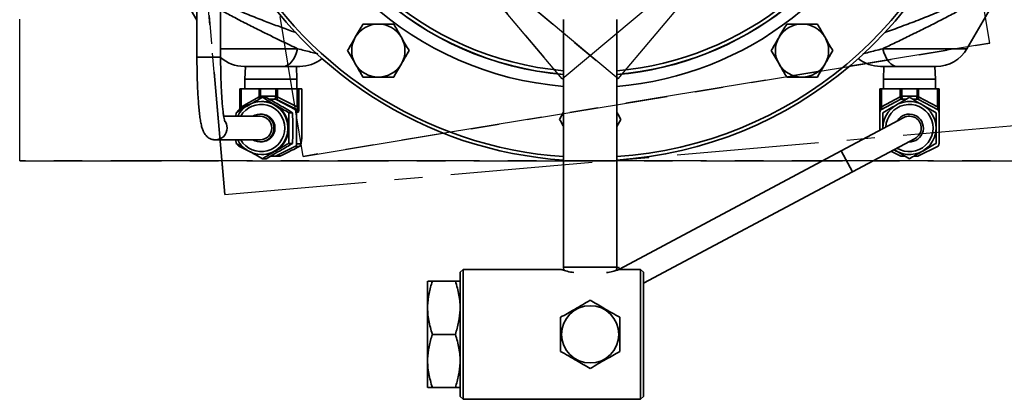
# Model space of a CAD drawing. Units: inches. Extents: x 0.5 to 33.5, y 0.5 to 21.
# Drawn here: x 9.2 to 12.7, y 15.1 to 16.4 of the extents above; entities that cross this region are included whole.
import ezdxf

# ---------------------------------------------------------------- set-up
doc = ezdxf.new("R2010")
doc.units = ezdxf.units.IN
doc.header["$MEASUREMENT"] = 0
doc.linetypes.add('CENTERX2', pattern=[0.8, 0.5, -0.1, 0.1, -0.1])

msp = doc.modelspace()

# ---------------------------------------------------------------- linework, layer by layer
at = {"color": 7, "linetype": 'CENTERX2'}
for p, q in [((9.1932, 15.9021), (9.1932, 18.7355)), ((9.1932, 15.9021), (9.1932, 18.7355)), ((12.6113, 16.3173), (12.2151, 18.7193)), ((12.6113, 16.3173), (12.2151, 18.7193)), ((9.6687, 18.6066), (9.9157, 15.7841)), ((9.9157, 15.7841), (9.6687, 18.6066)), ((10.1919, 15.9183), (9.7957, 18.3203)), ((10.1919, 15.9183), (9.7957, 18.3203)), ((10.076, 17.4174), (11.1048, 16.1913)), ((11.1048, 16.1913), (10.076, 17.4174)), ((11.3021, 16.1913), (12.331, 17.4174)), ((11.3021, 16.1913), (12.331, 17.4174)), ((11.3021, 16.1913), (10.076, 17.2202)), ((10.076, 17.2202), (11.3021, 16.1913)), ((11.1048, 16.1913), (12.331, 17.2202)), ((11.1048, 16.1913), (12.331, 17.2202)), ((12.6113, 16.3173), (10.1919, 15.9183)), ((10.1919, 15.9183), (12.6113, 16.3173)), ((9.9157, 15.7841), (12.7382, 16.031)), ((9.9157, 15.7841), (12.7382, 16.031)), ((9.1932, 15.9021), (13.2138, 15.9021)), ((13.2138, 15.9021), (9.1932, 15.9021))]:
    msp.add_line(p, q, dxfattribs=at)
at = {"color": 7, "linetype": 'Continuous', "lineweight": 35}
for p, q in [((9.8178, 16.581), (9.8178, 16.2683)), ((9.9012, 16.2683), (9.9012, 16.581)), ((9.744, 16.5261), (9.8178, 16.3983)), ((12.5312, 16.298), (12.6628, 16.5258)), ((11.1098, 16.4005), (11.1098, 15.5278)), ((11.2972, 15.5278), (11.2972, 16.4005)), ((9.9012, 16.298), (10.1726, 16.298)), ((12.2343, 16.298), (12.5312, 16.298)), ((9.8178, 16.2683), (9.901, 16.2683)), ((9.901, 16.2683), (9.9012, 16.2683)), ((10.1224, 16.2355), (9.984, 16.2355)), ((9.9885, 16.2355), (9.9868, 16.1901)), ((10.1702, 16.1901), (10.1684, 16.2355)), ((12.2385, 16.2355), (12.2368, 16.1901)), ((12.423, 16.2355), (12.2846, 16.2355)), ((12.4202, 16.1901), (12.4184, 16.2355)), ((9.9868, 16.1901), (9.9868, 16.1562)), ((10.1702, 16.1901), (9.9868, 16.1901)), ((10.1702, 16.1562), (10.1702, 16.1901)), ((12.2368, 16.1901), (12.2368, 16.1562)), ((12.4202, 16.1901), (12.2368, 16.1901)), ((12.4202, 16.1562), (12.4202, 16.1901)), ((9.9694, 16.1562), (9.9694, 16.0849)), ((9.9694, 16.1562), (9.9739, 16.1562)), ((9.9739, 16.1562), (9.9739, 16.0926)), ((9.9739, 16.1562), (10.0366, 16.1562)), ((10.0366, 16.1302), (10.0366, 16.1562)), ((10.0366, 16.1562), (10.0415, 16.1562)), ((10.0415, 16.1562), (10.0415, 16.1302)), ((10.0415, 16.1562), (10.0959, 16.1562)), ((10.0959, 16.1302), (10.0959, 16.1562)), ((10.0959, 16.1562), (10.1011, 16.1562)), ((10.1011, 16.1562), (10.1011, 16.1302)), ((10.1011, 16.1562), (10.1708, 16.1562)), ((10.1708, 16.0926), (10.1708, 16.1562)), ((10.1708, 16.1562), (10.1769, 16.1562)), ((10.1769, 16.1562), (10.1769, 16.0926)), ((10.1769, 16.1562), (10.1875, 16.1562)), ((10.1875, 16.0076), (10.1875, 16.1562)), ((10.1875, 16.0076), (10.1875, 16.1562)), ((10.1875, 16.1562), (10.1875, 16.1562)), ((12.2243, 16.1562), (12.2296, 16.1562)), ((12.2243, 16.0746), (12.2243, 16.1562)), ((12.2296, 16.1562), (12.2296, 16.0926)), ((12.2296, 16.1562), (12.2961, 16.1562)), ((12.2961, 16.1302), (12.2961, 16.1562)), ((12.2961, 16.1562), (12.3012, 16.1562)), ((12.3012, 16.1562), (12.3012, 16.1302)), ((12.3012, 16.1562), (12.3558, 16.1562)), ((12.3558, 16.1302), (12.3558, 16.1562)), ((12.3558, 16.1562), (12.3608, 16.1562)), ((12.3608, 16.1562), (12.3608, 16.1302)), ((12.3608, 16.1562), (12.4274, 16.1562)), ((12.4274, 16.0926), (12.4274, 16.1562)), ((12.4274, 16.1562), (12.4327, 16.1562)), ((12.4327, 16.1562), (12.4327, 16.0926)), ((9.9671, 16.0837), (9.999, 16.1006)), ((9.9743, 16.0928), (10.0369, 16.1278)), ((10.0366, 16.1302), (10.0415, 16.1302)), ((10.0415, 16.1302), (10.0959, 16.1302)), ((10.0478, 16.112), (10.0449, 16.112)), ((10.0486, 16.1265), (10.0614, 16.1265)), ((10.0729, 16.1199), (10.0926, 16.1199)), ((10.0926, 16.1199), (10.0951, 16.1199)), ((10.0959, 16.1302), (10.1011, 16.1302)), ((10.0974, 16.1187), (10.1635, 16.0837)), ((10.0999, 16.1187), (10.0974, 16.1187)), ((10.1697, 16.0837), (10.0998, 16.1189)), ((10.1008, 16.1278), (10.1708, 16.0926)), ((12.2298, 16.0837), (12.2962, 16.1187)), ((12.2301, 16.0928), (12.2964, 16.1278)), ((12.2961, 16.1302), (12.3012, 16.1302)), ((12.2962, 16.1187), (12.2965, 16.1189)), ((12.3013, 16.12), (12.301, 16.1199)), ((12.301, 16.1199), (12.3172, 16.1199)), ((12.3012, 16.1302), (12.3558, 16.1302)), ((12.3398, 16.1199), (12.3559, 16.1199)), ((12.3559, 16.1199), (12.3557, 16.12)), ((12.3558, 16.1302), (12.3608, 16.1302)), ((12.3605, 16.1189), (12.3607, 16.1187)), ((12.3606, 16.1278), (12.4274, 16.0926)), ((12.3607, 16.1187), (12.4271, 16.0837)), ((9.955, 16.06), (9.9554, 16.0724)), ((10.0439, 16.0673), (10.04, 16.0673)), ((10.1419, 16.0724), (10.1547, 16.0724)), ((10.1635, 16.0837), (10.1697, 16.0837)), ((10.169, 16.0746), (10.169, 15.9622)), ((10.1752, 16.0746), (10.169, 16.0746)), ((10.1708, 16.0926), (10.1769, 16.0926)), ((11.1098, 16.0739), (11.0953, 16.0488)), ((12.2243, 16.01), (12.2243, 16.0746)), ((12.4274, 16.0926), (12.4327, 16.0926)), ((12.4327, 16.0746), (12.4327, 16.0926)), ((12.4327, 16.0746), (12.4327, 15.9622)), ((10.04, 16.06), (9.9121, 16.06)), ((11.2972, 16.0237), (11.3116, 16.0488)), ((12.3089, 16.0551), (12.0883, 15.9374)), ((10.1875, 16.0076), (10.1875, 16.0076)), ((9.8819, 15.9766), (9.8829, 15.9766)), ((9.8829, 15.9766), (10.04, 15.9766)), ((9.9554, 15.9642), (9.9551, 15.9766)), ((9.9939, 15.9414), (9.9554, 15.9642)), ((10.04, 15.9693), (10.0439, 15.9693)), ((10.1419, 15.9642), (10.1547, 15.9642)), ((10.169, 15.9622), (10.1831, 15.9622)), ((12.1275, 15.8639), (12.3481, 15.9815)), ((9.9958, 15.9387), (9.9673, 15.9529)), ((10.1633, 15.9529), (10.0973, 15.9199)), ((10.1774, 15.9529), (10.1633, 15.9529)), ((12.0883, 15.9374), (11.3066, 15.5205)), ((12.1275, 15.8639), (12.0883, 15.9374)), ((12.2963, 15.9199), (12.2633, 15.9363)), ((12.4269, 15.9529), (12.3607, 15.9199)), ((10.0449, 15.9246), (10.0478, 15.9246)), ((10.0486, 15.9101), (10.0614, 15.9101)), ((10.0928, 15.9188), (10.0767, 15.9188)), ((10.1079, 15.9188), (10.0928, 15.9188)), ((10.0973, 15.9199), (10.1125, 15.9199)), ((10.1125, 15.9199), (10.1158, 15.921)), ((12.3135, 15.9188), (12.3009, 15.9188)), ((12.3561, 15.9188), (12.3435, 15.9188)), ((11.3908, 15.471), (12.1275, 15.8639)), ((10.7555, 15.5196), (10.7452, 15.5093)), ((11.0993, 15.5196), (10.7555, 15.5196)), ((10.7555, 15.5196), (10.7555, 15.2905)), ((11.1098, 15.5278), (11.1104, 15.5163)), ((11.1098, 15.5278), (11.2972, 15.5278)), ((11.2966, 15.5164), (11.2972, 15.5278)), ((11.3031, 15.527), (11.2969, 15.5237)), ((11.3031, 15.527), (11.3068, 15.52)), ((11.3805, 15.5196), (11.3077, 15.5196)), ((11.3908, 15.5093), (11.3805, 15.5196)), ((11.3805, 15.2905), (11.3805, 15.5196)), ((10.6305, 15.478), (10.6305, 15.4779)), ((10.6305, 15.1031), (10.6305, 15.4779)), ((10.7283, 15.478), (10.6473, 15.478)), ((10.7452, 15.4779), (10.7451, 15.478)), ((10.7452, 15.2905), (10.7452, 15.5093)), ((11.3908, 15.5093), (11.3908, 15.2905)), ((10.7283, 15.2905), (10.6473, 15.2905)), ((10.7452, 15.0716), (10.7452, 15.2905)), ((10.7555, 15.2905), (10.7555, 15.0613)), ((11.3805, 15.0613), (11.3805, 15.2905)), ((11.3908, 15.2905), (11.3908, 15.0716)), ((10.6305, 15.1031), (10.6305, 15.103)), ((10.7283, 15.103), (10.6473, 15.103)), ((10.7451, 15.103), (10.7452, 15.1031)), ((10.7452, 15.0716), (10.7555, 15.0613)), ((10.7555, 15.0613), (11.3805, 15.0613)), ((11.3805, 15.0613), (11.3908, 15.0716))]:
    msp.add_line(p, q, dxfattribs=at)
at = {"color": 7, "linetype": 'Continuous', "lineweight": 35, "flags": 128}
for points in [[(10.1726, 16.298), (10.1684, 16.2844), (10.1634, 16.2721), (10.1577, 16.2613), (10.1514, 16.2522), (10.1446, 16.245), (10.1374, 16.2397), (10.1299, 16.2365), (10.1224, 16.2355)], [(12.2846, 16.2355), (12.277, 16.2365), (12.2696, 16.2397), (12.2624, 16.245), (12.2556, 16.2522), (12.2493, 16.2613), (12.2436, 16.2721), (12.2386, 16.2844), (12.2343, 16.298)], [(12.2296, 16.0926), (12.2302, 16.0911), (12.2306, 16.0896), (12.2309, 16.0882), (12.231, 16.0869), (12.2309, 16.0857), (12.2306, 16.0848), (12.2302, 16.0841), (12.2296, 16.0836)], [(12.2301, 16.0928), (12.2306, 16.0913), (12.231, 16.0898), (12.2313, 16.0883), (12.2313, 16.087), (12.2312, 16.0859), (12.2309, 16.0849), (12.2304, 16.0842), (12.2298, 16.0837)], [(9.9244, 16.0183), (9.9219, 16.0326), (9.9175, 16.0413)]]:
    msp.add_lwpolyline(points, dxfattribs=at)
at = {"color": 7, "linetype": 'Continuous', "lineweight": 35}
msp.add_circle((11.2035, 15.2905), 0.101, dxfattribs=at)
for centre, radius, start, end in [((11.2035, 17.3188), 1.4167, 273.791, 59.9204), ((11.2035, 17.3188), 1.4046, 273.8236, 58.8557), ((11.2035, 17.3188), 1.1574, 190.1127, 265.3581), ((11.2035, 17.3188), 1.1158, 190.2127, 265.1846), ((11.2035, 17.3188), 1.1153, 190.2175, 265.1823), ((11.2035, 17.3188), 1.1023, 190.3393, 265.1254), ((11.2035, 17.3188), 1.1023, 274.8746, 342.8495), ((11.2035, 17.3188), 1.1153, 274.8177, 341.2031), ((11.2035, 17.3188), 1.1158, 274.8154, 341.185), ((11.2035, 17.3188), 1.1574, 274.6419, 341.1836), ((11.2035, 17.3188), 1.4046, 207.1828, 266.1764), ((11.2035, 17.3188), 1.4167, 208.0438, 266.209), ((10.457, 16.2914), 0.0937, 90, 150), ((10.457, 16.2914), 0.0937, 30, 90), ((11.95, 16.2914), 0.0937, 90, 150), ((11.95, 16.2914), 0.0937, 30, 90), ((10.457, 16.2914), 0.0937, 150, 210), ((10.457, 16.2914), 0.0937, 330, 30), ((11.95, 16.2914), 0.0937, 150, 210), ((11.95, 16.2914), 0.0937, 330, 30), ((12.423, 16.3605), 0.125, 270, 330), ((9.984, 16.3605), 0.125, 228.2956, 270), ((10.1801, 16.3605), 0.125, 270, 308.923), ((10.457, 16.2914), 0.0937, 210, 270), ((10.457, 16.2914), 0.0937, 270, 330), ((11.95, 16.2914), 0.0937, 210, 270), ((11.95, 16.2914), 0.0937, 270, 330), ((12.2268, 16.3605), 0.125, 231.077, 270), ((10.045, 16.0188), 0.0932, 90.0524, 153.4399), ((10.0441, 16.0183), 0.0832, 210.0521, 149.9479), ((10.0547, 16.0661), 0.0642, 101.6, 106.1235), ((10.0446, 16.0183), 0.0937, 270.1891, 89.8109), ((10.0478, 16.019), 0.0929, 59.8804, 89.9931), ((10.0926, 16.1097), 0.0103, 62.0812, 89.9945), ((10.0473, 16.0184), 0.0937, 359.9526, 59.829), ((10.0952, 16.1098), 0.0102, 62.7253, 91.3907), ((10.0951, 16.1097), 0.0103, 62.0812, 89.9945), ((10.0746, 16.0283), 0.1029, 75.2713, 78.2215), ((12.3285, 16.0183), 0.0937, 234.4859, 181.6597), ((12.3285, 16.0183), 0.0833, 238.0728, 178.0728), ((12.301, 16.1096), 0.0103, 90, 117.8063), ((12.3178, 16.0498), 0.0809, 101.6492, 105.338), ((12.301, 16.1102), 0.00982, 88.5714, 117.7662), ((12.3392, 16.0498), 0.0809, 74.662, 78.3508), ((12.3559, 16.1102), 0.00982, 62.2338, 91.4286), ((12.3559, 16.1096), 0.0103, 62.1937, 90), ((9.9719, 16.0746), 0.0103, 117.9773, 180.0521), ((9.9614, 16.0872), 0.0136, 2.7167, 23.181), ((9.9616, 16.0877), 0.0137, 1.4128, 21.9273), ((10.04, 16.0183), 0.0489, 238.3644, 121.6356), ((10.0438, 16.0183), 0.049, 270.1742, 89.8258), ((10.1587, 16.0746), 0.0103, 359.9479, 62.0227), ((10.1648, 16.0746), 0.0103, 359.9479, 62.0227), ((12.2347, 16.0746), 0.0103, 117.8063, 180), ((12.2397, 16.0746), 0.0207, 117.8063, 119.3272), ((12.3285, 16.0183), 0.049, 266.3215, 149.8241), ((12.4223, 16.0746), 0.0103, 0, 62.1937), ((10.0399, 16.0183), 0.0417, 270.1683, 89.8317), ((12.3285, 16.0183), 0.0417, 298.0728, 118.0728), ((9.8828, 16.0182), 0.0416, 270.1227, 0.1298), ((10.0473, 16.0182), 0.0937, 300.171, 0.0474), ((10.045, 16.0179), 0.0932, 206.569, 269.9387), ((9.9719, 15.9622), 0.0103, 179.9451, 243.3164), ((10.1587, 15.9622), 0.0103, 296.6836, 0.0549), ((10.1728, 15.9622), 0.0103, 296.6836, 0.0549), ((12.4223, 15.9622), 0.0103, 296.5128, 0), ((10.0478, 16.0176), 0.0929, 270.0069, 300.1196), ((10.0928, 15.9291), 0.0103, 270.0048, 296.621), ((10.1079, 15.9291), 0.0103, 270.0048, 296.621), ((12.3009, 15.9291), 0.0103, 243.4872, 270), ((12.3561, 15.9291), 0.0103, 270, 296.5128)]:
    msp.add_arc(centre, radius, start, end, dxfattribs=at)
for centre, major_axis, ratio, start_param, end_param in [((10.0713, 16.1302), (0.0347, 0), 0.595772, 3.141593, 3.259397), ((10.0772, 16.1302), (0.0357, 0), 0.289799, 3.141593, 3.259397), ((10.0561, 16.1302), (0.039, -0.0103), 0.006137, 6.260004, 6.372539), ((10.0583, 16.1302), (0.0376, 0), 0.274875, 6.165381, 6.283185), ((10.0608, 16.1394), (0.0391, -0.0207), 0.020495, 6.244439, 6.356974), ((10.0625, 16.1302), (0.0386, 0), 0.535948, 6.165381, 6.283185), ((12.3329, 16.1302), (0.0368, 0), 0.561798, 3.141593, 3.259397), ((12.338, 16.1302), (0.0368, 0), 0.280899, 3.141593, 3.259397), ((12.319, 16.1302), (0.0368, 0), 0.280899, 6.165381, 6.283185), ((12.3241, 16.1302), (0.0368, 0), 0.561798, 6.165381, 6.283185), ((9.9798, 16.0746), (-0.0013, 0.0207), 0.496355, 0.480987, 0.980891), ((9.9834, 16.0746), (0, 0.0207), 0.942974, 0.485311, 0.511856), ((10.1644, 16.0979), (-0.0065, 0.0143), 0.261996, 2.872594, 4.212872), ((10.1747, 16.0979), (-0.0005, 0.0234), 0.092484, 3.139567, 4.479845), ((12.2347, 16.0746), (0, 0.0207), 0.5, 0.511856, 1.570796), ((12.4223, 16.0979), (-0.0056, 0.0143), 0.200328, 2.913646, 4.253924)]:
    msp.add_ellipse(centre, major_axis=major_axis, ratio=ratio, start_param=start_param, end_param=end_param, dxfattribs=at)
for points, knots in [([(12.6625, 16.526), (12.6626, 16.5261), (12.6628, 16.5262), (12.6606, 16.5247), (12.6555, 16.5215), (12.6437, 16.514), (12.6273, 16.5038), (12.6004, 16.4875), (12.5638, 16.4661), (12.5181, 16.4406), (12.4731, 16.4164), (12.4248, 16.3912), (12.3751, 16.3662), (12.326, 16.342), (12.2778, 16.3187), (12.249, 16.305), (12.2343, 16.298)], [0, 0, 0, 0, 0.026925, 0.042127, 0.095359, 0.15026, 0.207625, 0.266324, 0.378979, 0.462751, 0.548602, 0.637505, 0.728757, 0.816021, 0.905932, 1, 1, 1, 1]), ([(12.2413, 16.3552), (12.2424, 16.3556), (12.2607, 16.362), (12.301, 16.3767), (12.359, 16.3986), (12.4178, 16.4221), (12.4726, 16.4451), (12.5235, 16.4677), (12.5637, 16.4865), (12.5956, 16.5022), (12.6203, 16.5147), (12.6419, 16.5261), (12.6593, 16.5354), (12.6715, 16.5422), (12.6788, 16.5463), (12.679, 16.5464), (12.6791, 16.5465)], [0, 0, 0, 0, 0.006189, 0.104485, 0.206205, 0.303424, 0.403433, 0.493766, 0.586321, 0.646689, 0.707846, 0.770211, 0.833779, 0.892408, 0.95248, 1, 1, 1, 1]), ([(9.9012, 16.46), (9.916, 16.4534), (9.9472, 16.4396), (9.9988, 16.4182), (10.0515, 16.3973), (10.1028, 16.3779), (10.1413, 16.3638), (10.1622, 16.3565), (10.1677, 16.3545)], [0, 0, 0, 0, 0.176849, 0.372387, 0.572804, 0.751135, 0.933676, 1, 1, 1, 1]), ([(10.1726, 16.298), (10.155, 16.3064), (10.1257, 16.3204), (10.0791, 16.3429), (10.0366, 16.3639), (9.9914, 16.3866), (9.945, 16.4105), (9.9157, 16.4262), (9.9012, 16.4341)], [0, 0, 0, 0, 0.217971, 0.361848, 0.508917, 0.671092, 0.837102, 1, 1, 1, 1]), ([(10.4029, 16.385), (10.3985, 16.3774), (10.3897, 16.3621), (10.3805, 16.3462), (10.3759, 16.3382)], [0, 0, 0, 0, 0.495458, 1, 1, 1, 1]), ([(10.457, 16.385), (10.4427, 16.385), (10.4244, 16.385), (10.4067, 16.385), (10.4029, 16.385)], [0, 0, 0, 0, 0.782921, 1, 1, 1, 1]), ([(10.5111, 16.385), (10.4975, 16.385), (10.4796, 16.385), (10.4613, 16.385), (10.457, 16.385)], [0, 0, 0, 0, 0.763373, 1, 1, 1, 1]), ([(10.5381, 16.3382), (10.5375, 16.3393), (10.5283, 16.3551), (10.5194, 16.3706), (10.5111, 16.385)], [0, 0, 0, 0, 0.070219, 1, 1, 1, 1]), ([(11.8959, 16.385), (11.8915, 16.3774), (11.8826, 16.3621), (11.8735, 16.3462), (11.8689, 16.3382)], [0, 0, 0, 0, 0.495458, 1, 1, 1, 1]), ([(11.95, 16.385), (11.9356, 16.385), (11.9173, 16.385), (11.8997, 16.385), (11.8959, 16.385)], [0, 0, 0, 0, 0.782921, 1, 1, 1, 1]), ([(12.0041, 16.385), (11.9904, 16.385), (11.9726, 16.385), (11.9543, 16.385), (11.95, 16.385)], [0, 0, 0, 0, 0.763373, 1, 1, 1, 1]), ([(12.0311, 16.3382), (12.0304, 16.3393), (12.0213, 16.3551), (12.0124, 16.3706), (12.0041, 16.385)], [0, 0, 0, 0, 0.070219, 1, 1, 1, 1]), ([(10.3759, 16.3382), (10.3752, 16.3371), (10.3661, 16.3213), (10.3572, 16.3058), (10.3488, 16.2914)], [0, 0, 0, 0, 0.070219, 1, 1, 1, 1]), ([(10.5652, 16.2914), (10.5608, 16.299), (10.5519, 16.3143), (10.5427, 16.3302), (10.5381, 16.3382)], [0, 0, 0, 0, 0.495458, 1, 1, 1, 1]), ([(11.8689, 16.3382), (11.8682, 16.3371), (11.8591, 16.3213), (11.8501, 16.3058), (11.8418, 16.2914)], [0, 0, 0, 0, 0.070219, 1, 1, 1, 1]), ([(12.0581, 16.2914), (12.0537, 16.299), (12.0449, 16.3143), (12.0357, 16.3302), (12.0311, 16.3382)], [0, 0, 0, 0, 0.495458, 1, 1, 1, 1]), ([(10.1726, 16.298), (10.1885, 16.2939), (10.2129, 16.2877), (10.2347, 16.2823), (10.2415, 16.2806), (10.2434, 16.2802)], [0, 0, 0, 0, 0.574666, 0.882464, 1, 1, 1, 1]), ([(10.3488, 16.2914), (10.3532, 16.2837), (10.3621, 16.2684), (10.3713, 16.2525), (10.3759, 16.2445)], [0, 0, 0, 0, 0.495458, 1, 1, 1, 1]), ([(10.5381, 16.2445), (10.5388, 16.2456), (10.5479, 16.2614), (10.5568, 16.2769), (10.5652, 16.2914)], [0, 0, 0, 0, 0.070219, 1, 1, 1, 1]), ([(11.8418, 16.2914), (11.8462, 16.2837), (11.8551, 16.2684), (11.8642, 16.2525), (11.8689, 16.2445)], [0, 0, 0, 0, 0.495458, 1, 1, 1, 1]), ([(12.0311, 16.2445), (12.0317, 16.2456), (12.0409, 16.2614), (12.0498, 16.2769), (12.0581, 16.2914)], [0, 0, 0, 0, 0.070219, 1, 1, 1, 1]), ([(12.1638, 16.2802), (12.1704, 16.2819), (12.1825, 16.2848), (12.2077, 16.2912), (12.2254, 16.2957), (12.2343, 16.298)], [0, 0, 0, 0, 0.377432, 0.685501, 1, 1, 1, 1]), ([(9.8178, 16.2683), (9.8178, 16.2626), (9.8179, 16.246), (9.8182, 16.2186), (9.819, 16.1869), (9.8202, 16.1564), (9.8217, 16.1276), (9.8236, 16.1009), (9.8258, 16.0767), (9.8284, 16.0551), (9.8315, 16.0361), (9.8348, 16.0212), (9.8386, 16.0095), (9.8431, 16.0001), (9.8492, 15.9916), (9.8573, 15.9842), (9.8681, 15.9786), (9.8772, 15.9767), (9.8822, 15.9766), (9.8829, 15.9766)], [0, 0, 0, 0, 0.04019, 0.116709, 0.193308, 0.270016, 0.346917, 0.424141, 0.501904, 0.580615, 0.661168, 0.746002, 0.810435, 0.859575, 0.893638, 0.926992, 0.960453, 0.994345, 1, 1, 1, 1]), ([(9.9162, 16.0405), (9.9162, 16.0405), (9.9164, 16.0401), (9.9156, 16.0421), (9.9144, 16.0471), (9.9126, 16.0563), (9.9106, 16.0696), (9.9086, 16.087), (9.9066, 16.1082), (9.9049, 16.1325), (9.9035, 16.1595), (9.9023, 16.1885), (9.9016, 16.219), (9.9012, 16.2458), (9.9012, 16.2623), (9.9012, 16.2683)], [0, 0, 0, 0, 0.007493, 0.059868, 0.123723, 0.198747, 0.282478, 0.371883, 0.464623, 0.559262, 0.654996, 0.751378, 0.848147, 0.945142, 1, 1, 1, 1]), ([(10.3759, 16.2445), (10.3765, 16.2434), (10.3857, 16.2276), (10.3946, 16.2121), (10.4029, 16.1977)], [0, 0, 0, 0, 0.070219, 1, 1, 1, 1]), ([(10.5111, 16.1977), (10.5155, 16.2053), (10.5243, 16.2206), (10.5335, 16.2365), (10.5381, 16.2445)], [0, 0, 0, 0, 0.495458, 1, 1, 1, 1]), ([(11.8689, 16.2445), (11.8695, 16.2434), (11.8786, 16.2276), (11.8876, 16.2121), (11.8959, 16.1977)], [0, 0, 0, 0, 0.070219, 1, 1, 1, 1]), ([(12.0041, 16.1977), (12.0084, 16.2053), (12.0173, 16.2206), (12.0265, 16.2365), (12.0311, 16.2445)], [0, 0, 0, 0, 0.495458, 1, 1, 1, 1]), ([(10.1789, 16.2355), (10.1792, 16.2355), (10.1801, 16.2355), (10.1706, 16.2355), (10.1512, 16.2355), (10.132, 16.2355), (10.1224, 16.2355)], [0, 0, 0, 0, 0.111623, 0.371027, 0.686357, 1, 1, 1, 1]), ([(12.2846, 16.2355), (12.2742, 16.2355), (12.2557, 16.2355), (12.2372, 16.2355), (12.2274, 16.2355), (12.2279, 16.2355), (12.2281, 16.2355)], [0, 0, 0, 0, 0.340533, 0.604878, 0.851788, 1, 1, 1, 1]), ([(10.4029, 16.1977), (10.4067, 16.1977), (10.4244, 16.1977), (10.4427, 16.1977), (10.457, 16.1977)], [0, 0, 0, 0, 0.217079, 1, 1, 1, 1]), ([(10.457, 16.1977), (10.4613, 16.1977), (10.4796, 16.1977), (10.4975, 16.1977), (10.5111, 16.1977)], [0, 0, 0, 0, 0.236627, 1, 1, 1, 1]), ([(11.8959, 16.1977), (11.8997, 16.1977), (11.9173, 16.1977), (11.9356, 16.1977), (11.95, 16.1977)], [0, 0, 0, 0, 0.217079, 1, 1, 1, 1]), ([(11.95, 16.1977), (11.9543, 16.1977), (11.9726, 16.1977), (11.9904, 16.1977), (12.0041, 16.1977)], [0, 0, 0, 0, 0.236627, 1, 1, 1, 1]), ([(9.9554, 16.0724), (9.9627, 16.0768), (9.9775, 16.0856), (9.9933, 16.0948), (10.0012, 16.0994)], [0, 0, 0, 0, 0.495458, 1, 1, 1, 1]), ([(10.0012, 16.0994), (10.0023, 16.1001), (10.0181, 16.1092), (10.0339, 16.1181), (10.0486, 16.1265)], [0, 0, 0, 0, 0.070219, 1, 1, 1, 1]), ([(10.0365, 16.1196), (10.0365, 16.1196), (10.0367, 16.1199), (10.0368, 16.1215), (10.037, 16.1243), (10.0369, 16.1266), (10.0369, 16.1278)], [0, 0, 0, 0, 0.028611, 0.345263, 0.668062, 1, 1, 1, 1]), ([(10.0418, 16.129), (10.0422, 16.1279), (10.0429, 16.1258), (10.0429, 16.1241), (10.0429, 16.1232)], [0, 0, 0, 0, 0.523635, 1, 1, 1, 1]), ([(10.0486, 16.1265), (10.056, 16.1221), (10.0708, 16.1132), (10.0865, 16.104), (10.0944, 16.0994)], [0, 0, 0, 0, 0.495458, 1, 1, 1, 1]), ([(10.1088, 16.0994), (10.1077, 16.1001), (10.0919, 16.1092), (10.0761, 16.1181), (10.0614, 16.1265)], [0, 0, 0, 0, 0.070219, 1, 1, 1, 1]), ([(10.0949, 16.12), (10.0949, 16.12), (10.0945, 16.1202), (10.0939, 16.1209), (10.0938, 16.1229), (10.0944, 16.1258), (10.0952, 16.128), (10.0956, 16.129)], [0, 0, 0, 0, 0.040597, 0.28133, 0.514922, 0.753695, 1, 1, 1, 1]), ([(10.0944, 16.0994), (10.0956, 16.0988), (10.1113, 16.0896), (10.1271, 16.0807), (10.1419, 16.0724)], [0, 0, 0, 0, 0.070219, 1, 1, 1, 1]), ([(10.1008, 16.1278), (10.1007, 16.1267), (10.1006, 16.1244), (10.1003, 16.1214), (10.1001, 16.1195), (10.0999, 16.1189), (10.0998, 16.1189), (10.0998, 16.1189)], [0, 0, 0, 0, 0.245137, 0.483526, 0.717375, 0.959128, 1, 1, 1, 1]), ([(10.1547, 16.0724), (10.1473, 16.0768), (10.1325, 16.0856), (10.1167, 16.0948), (10.1088, 16.0994)], [0, 0, 0, 0, 0.495458, 1, 1, 1, 1]), ([(12.2348, 16.0724), (12.2424, 16.0768), (12.2578, 16.0856), (12.2736, 16.0948), (12.2817, 16.0994)], [0, 0, 0, 0, 0.495458, 1, 1, 1, 1]), ([(12.2817, 16.0994), (12.2828, 16.1001), (12.2986, 16.1092), (12.3141, 16.1181), (12.3285, 16.1265)], [0, 0, 0, 0, 0.070219, 1, 1, 1, 1]), ([(12.2965, 16.1189), (12.2965, 16.1189), (12.2965, 16.1189), (12.2966, 16.1195), (12.2966, 16.1214), (12.2965, 16.1244), (12.2964, 16.1267), (12.2964, 16.1278)], [0, 0, 0, 0, 0.040872, 0.282625, 0.516474, 0.754863, 1, 1, 1, 1]), ([(12.3014, 16.129), (12.3018, 16.128), (12.3026, 16.1258), (12.303, 16.1229), (12.3026, 16.1209), (12.3019, 16.1202), (12.3014, 16.12), (12.3013, 16.12)], [0, 0, 0, 0, 0.246305, 0.485078, 0.71867, 0.959403, 1, 1, 1, 1]), ([(12.3285, 16.1265), (12.3361, 16.1221), (12.3514, 16.1132), (12.3673, 16.104), (12.3753, 16.0994)], [0, 0, 0, 0, 0.495458, 1, 1, 1, 1]), ([(12.3557, 16.12), (12.3556, 16.12), (12.3551, 16.1202), (12.3543, 16.1209), (12.354, 16.1229), (12.3543, 16.1258), (12.3551, 16.128), (12.3555, 16.129)], [0, 0, 0, 0, 0.040597, 0.28133, 0.514922, 0.753695, 1, 1, 1, 1]), ([(12.3606, 16.1278), (12.3605, 16.1267), (12.3604, 16.1244), (12.3604, 16.1214), (12.3604, 16.1195), (12.3605, 16.1189), (12.3605, 16.1189), (12.3605, 16.1189)], [0, 0, 0, 0, 0.245137, 0.483526, 0.717375, 0.959128, 1, 1, 1, 1]), ([(12.3753, 16.0994), (12.3764, 16.0988), (12.3922, 16.0896), (12.4077, 16.0807), (12.4222, 16.0724)], [0, 0, 0, 0, 0.070219, 1, 1, 1, 1]), ([(10.1419, 16.0724), (10.1417, 16.0678), (10.1413, 16.0502), (10.1412, 16.0319), (10.1411, 16.0183)], [0, 0, 0, 0, 0.257551, 1, 1, 1, 1]), ([(10.1554, 16.0183), (10.1554, 16.0319), (10.1552, 16.0502), (10.1548, 16.0678), (10.1547, 16.0724)], [0, 0, 0, 0, 0.742449, 1, 1, 1, 1]), ([(11.3116, 16.0488), (11.3073, 16.0564), (11.3025, 16.0646), (11.2976, 16.0732), (11.2972, 16.0739)], [0, 0, 0, 0, 0.9159378, 1, 1, 1, 1]), ([(12.2348, 16.0183), (12.2348, 16.0319), (12.2348, 16.0502), (12.2348, 16.0678), (12.2348, 16.0724)], [0, 0, 0, 0, 0.742449, 1, 1, 1, 1]), ([(12.4222, 16.0724), (12.4222, 16.0678), (12.4222, 16.0502), (12.4222, 16.0319), (12.4222, 16.0183)], [0, 0, 0, 0, 0.257551, 1, 1, 1, 1]), ([(11.0953, 16.0488), (11.0997, 16.0412), (11.1045, 16.033), (11.1094, 16.0244), (11.1098, 16.0237)], [0, 0, 0, 0, 0.915938, 1, 1, 1, 1]), ([(10.1411, 16.0183), (10.1411, 16.0134), (10.1411, 15.9951), (10.1416, 15.9773), (10.1419, 15.9642)], [0, 0, 0, 0, 0.268634, 1, 1, 1, 1]), ([(10.1547, 15.9642), (10.155, 15.9773), (10.1554, 15.9951), (10.1554, 16.0134), (10.1554, 16.0183)], [0, 0, 0, 0, 0.731366, 1, 1, 1, 1]), ([(10.1759, 15.9525), (10.1763, 15.9526), (10.178, 15.9529), (10.1803, 15.9547), (10.1824, 15.9571), (10.1838, 15.9601), (10.185, 15.9641), (10.1861, 15.9709), (10.1869, 15.9815), (10.1874, 15.9941), (10.1875, 16.004), (10.1875, 16.0093), (10.1875, 16.01)], [0, 0, 0, 0, 0.019242, 0.07225, 0.123754, 0.185203, 0.29417, 0.470361, 0.632732, 0.80229, 0.97428, 1, 1, 1, 1]), ([(10.1831, 15.9622), (10.1835, 15.9625), (10.1844, 15.963), (10.1856, 15.9683), (10.1867, 15.9781), (10.1874, 15.9918), (10.1875, 16.0024), (10.1875, 16.0076)], [0, 0, 0, 0, 0.174393, 0.369066, 0.567973, 0.784469, 1, 1, 1, 1]), ([(12.4222, 16.0183), (12.4222, 16.0134), (12.4222, 15.9951), (12.4222, 15.9773), (12.4222, 15.9642)], [0, 0, 0, 0, 0.268634, 1, 1, 1, 1]), ([(10.1419, 15.9642), (10.1341, 15.9598), (10.1183, 15.951), (10.1025, 15.9418), (10.0944, 15.9372)], [0, 0, 0, 0, 0.495458, 1, 1, 1, 1]), ([(10.1088, 15.9372), (10.1099, 15.9378), (10.1257, 15.947), (10.1407, 15.9559), (10.1547, 15.9642)], [0, 0, 0, 0, 0.070219, 1, 1, 1, 1]), ([(12.4222, 15.9642), (12.4145, 15.9598), (12.3992, 15.951), (12.3833, 15.9418), (12.3753, 15.9372)], [0, 0, 0, 0, 0.495458, 1, 1, 1, 1]), ([(10.0486, 15.9101), (10.0408, 15.9145), (10.0269, 15.9224), (10.0128, 15.9305), (10.0067, 15.934)], [0, 0, 0, 0, 0.559745, 1, 1, 1, 1]), ([(10.0944, 15.9372), (10.0933, 15.9365), (10.0776, 15.9274), (10.0626, 15.9185), (10.0486, 15.9101)], [0, 0, 0, 0, 0.070219, 1, 1, 1, 1]), ([(10.0614, 15.9101), (10.0692, 15.9145), (10.0849, 15.9234), (10.1008, 15.9326), (10.1088, 15.9372)], [0, 0, 0, 0, 0.495458, 1, 1, 1, 1]), ([(10.1158, 15.921), (10.1282, 15.9273), (10.1501, 15.9385), (10.1692, 15.9486), (10.1774, 15.9529)], [0, 0, 0, 0, 0.566692, 1, 1, 1, 1]), ([(12.2817, 15.9372), (12.2805, 15.9378), (12.2778, 15.9394), (12.2752, 15.9409), (12.2736, 15.9418)], [0, 0, 0, 0, 0.411506, 1, 1, 1, 1]), ([(12.3285, 15.9101), (12.3209, 15.9145), (12.3055, 15.9234), (12.2897, 15.9326), (12.2817, 15.9372)], [0, 0, 0, 0, 0.495458, 1, 1, 1, 1]), ([(12.3753, 15.9372), (12.3742, 15.9365), (12.3584, 15.9274), (12.3429, 15.9185), (12.3285, 15.9101)], [0, 0, 0, 0, 0.070219, 1, 1, 1, 1]), ([(11.1456, 15.5084), (11.1418, 15.509), (11.1285, 15.5111), (11.113, 15.5156), (11.1011, 15.5191), (11.0999, 15.5195), (11.0993, 15.5196)], [0, 0, 0, 0, 0.140593, 0.491508, 0.779527, 1, 1, 1, 1]), ([(11.3077, 15.5196), (11.3076, 15.5196), (11.3075, 15.5196), (11.3037, 15.5184), (11.2909, 15.5147), (11.2765, 15.5107), (11.2649, 15.5088), (11.2615, 15.5083)], [0, 0, 0, 0, 0.042655, 0.30401, 0.569258, 0.874706, 1, 1, 1, 1]), ([(10.6473, 15.2905), (10.6425, 15.3067), (10.6327, 15.3396), (10.6291, 15.3884), (10.6344, 15.435), (10.643, 15.4636), (10.6473, 15.478)], [0, 0, 0, 0, 0.264608, 0.534955, 0.765347, 1, 1, 1, 1]), ([(10.6473, 15.478), (10.6439, 15.478), (10.6371, 15.478), (10.631, 15.478), (10.6315, 15.478), (10.6317, 15.478)], [0, 0, 0, 0, 0.36455, 0.732195, 1, 1, 1, 1]), ([(10.7283, 15.478), (10.7332, 15.4617), (10.743, 15.4288), (10.7465, 15.38), (10.7413, 15.3334), (10.7327, 15.3049), (10.7283, 15.2905)], [0, 0, 0, 0, 0.264608, 0.534955, 0.765347, 1, 1, 1, 1]), ([(10.7439, 15.478), (10.7441, 15.478), (10.7446, 15.478), (10.7385, 15.478), (10.7318, 15.478), (10.7283, 15.478)], [0, 0, 0, 0, 0.26779, 0.63206, 1, 1, 1, 1]), ([(11.2035, 15.4107), (11.1944, 15.4055), (11.1762, 15.395), (11.1491, 15.3793), (11.1232, 15.3644), (11.1073, 15.3552), (11.0993, 15.3506)], [0, 0, 0, 0, 0.264604, 0.534946, 0.765342, 1, 1, 1, 1]), ([(11.3077, 15.3506), (11.2986, 15.3558), (11.2803, 15.3664), (11.2533, 15.382), (11.2274, 15.397), (11.2115, 15.4061), (11.2035, 15.4107)], [0, 0, 0, 0, 0.264604, 0.534946, 0.765342, 1, 1, 1, 1]), ([(11.0993, 15.3506), (11.0993, 15.3362), (11.0993, 15.3118), (11.0993, 15.2762), (11.0993, 15.2506), (11.0993, 15.2354), (11.0993, 15.2303)], [0, 0, 0, 0, 0.364313, 0.613604, 0.869617, 1, 1, 1, 1]), ([(11.3077, 15.2303), (11.3077, 15.2354), (11.3077, 15.2504), (11.3077, 15.276), (11.3077, 15.3116), (11.3077, 15.3362), (11.3077, 15.3506)], [0, 0, 0, 0, 0.130383, 0.379984, 0.635685, 1, 1, 1, 1]), ([(10.6473, 15.103), (10.6425, 15.1192), (10.6327, 15.1521), (10.6291, 15.2009), (10.6344, 15.2475), (10.643, 15.2761), (10.6473, 15.2905)], [0, 0, 0, 0, 0.264608, 0.534955, 0.765347, 1, 1, 1, 1]), ([(10.7283, 15.2905), (10.7332, 15.2742), (10.743, 15.2413), (10.7465, 15.1925), (10.7413, 15.1459), (10.7327, 15.1174), (10.7283, 15.103)], [0, 0, 0, 0, 0.264608, 0.534955, 0.765347, 1, 1, 1, 1]), ([(11.0993, 15.2303), (11.1084, 15.2251), (11.1266, 15.2146), (11.1537, 15.1989), (11.1796, 15.184), (11.1955, 15.1748), (11.2035, 15.1702)], [0, 0, 0, 0, 0.264604, 0.534946, 0.765342, 1, 1, 1, 1]), ([(11.2035, 15.1702), (11.2125, 15.1754), (11.2308, 15.186), (11.2579, 15.2016), (11.2838, 15.2165), (11.2996, 15.2257), (11.3077, 15.2303)], [0, 0, 0, 0, 0.2646043, 0.5349465, 0.7653425, 1, 1, 1, 1]), ([(10.6318, 15.103), (10.6315, 15.103), (10.631, 15.103), (10.6371, 15.103), (10.6439, 15.103), (10.6473, 15.103)], [0, 0, 0, 0, 0.26779, 0.63206, 1, 1, 1, 1]), ([(10.7283, 15.103), (10.7317, 15.103), (10.7385, 15.103), (10.7446, 15.103), (10.7441, 15.103), (10.7439, 15.103)], [0, 0, 0, 0, 0.36455, 0.732195, 1, 1, 1, 1])]:
    msp.add_open_spline(points, degree=3, knots=knots, dxfattribs=at)

doc.saveas('drawing.dxf')
